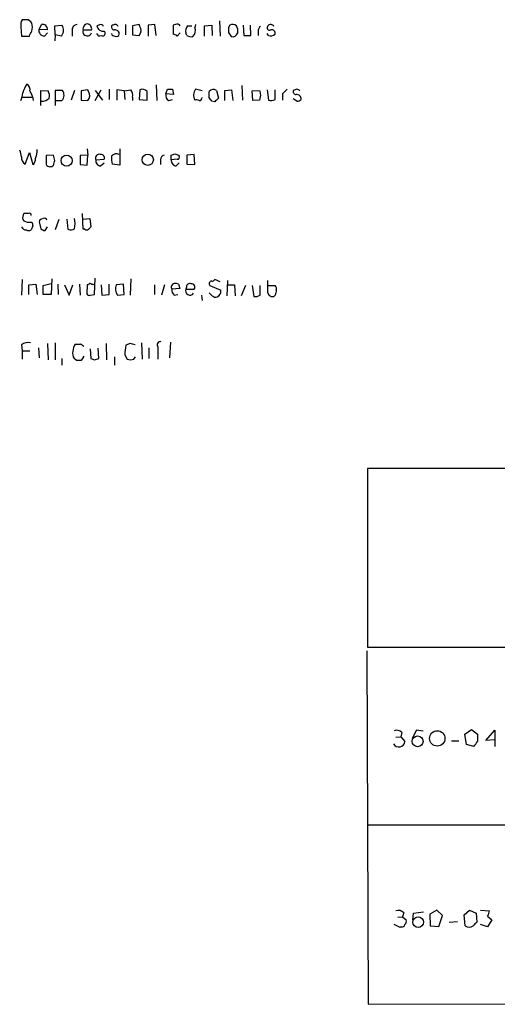
# Model space of a CAD drawing. Extents: x 8 to 1024, y 9 to 815.
# Drawn here: x 845 to 912, y 315 to 453 of the extents above; entities that cross this region are included whole.
import ezdxf

# ---------------------------------------------------------------- set-up
doc = ezdxf.new("R2010")
doc.units = 0
doc.header["$MEASUREMENT"] = 0
doc.layers.add('MAIN', color=5, linetype='CONTINUOUS')

msp = doc.modelspace()

# ---------------------------------------------------------------- linework, layer by layer
at = {"layer": 'MAIN'}
for p, q in [((846.1587, 453.0513), (845.566, 453.0513)), ((873.252, 452.8819), (873.3367, 450.7653)), ((845.3967, 452.0353), (845.4813, 450.7653)), ((847.9367, 451.6966), (848.2753, 452.3739)), ((849.122, 451.6119), (847.9367, 451.6966)), ((850.138, 452.2046), (851.154, 452.2893)), ((850.2227, 450.9346), (850.138, 452.2046)), ((852.5933, 451.5273), (852.5933, 450.7653)), ((854.1173, 451.6119), (855.3027, 451.6119)), ((856.3187, 452.2893), (856.0647, 452.2046)), ((858.3507, 452.2893), (858.1813, 452.2893)), ((860.044, 452.3739), (860.044, 450.9346)), ((861.9913, 452.3739), (861.06, 452.2046)), ((861.06, 452.2046), (861.06, 450.9346)), ((862.076, 452.1199), (861.9913, 452.3739)), ((864.1927, 452.3739), (863.2613, 452.2893)), ((863.2613, 452.2893), (863.2613, 450.7653)), ((864.362, 450.8499), (864.1927, 452.3739)), ((867.0713, 452.3739), (866.7327, 452.2893)), ((866.7327, 452.2893), (866.7327, 451.0193)), ((868.7647, 452.2046), (869.3573, 452.2046)), ((869.8653, 452.3739), (869.7807, 451.9506)), ((871.1353, 452.2046), (872.1513, 452.2893)), ((871.1353, 450.7653), (871.1353, 452.2046)), ((872.1513, 452.2893), (872.236, 450.8499)), ((874.6913, 452.2893), (874.522, 451.9506)), ((876.554, 452.2893), (876.6387, 450.8499)), ((877.6547, 450.8499), (877.57, 452.2893)), ((878.6707, 451.4426), (878.6707, 450.8499)), ((845.4813, 450.7653), (846.582, 450.7653)), ((848.6987, 450.7653), (849.122, 451.1886)), ((850.2227, 450.9346), (850.138, 450.0879)), ((851.0693, 450.7653), (850.2227, 450.9346)), ((856.3187, 450.7653), (856.0647, 451.1039)), ((861.06, 450.9346), (861.9913, 450.8499)), ((867.3253, 450.7653), (867.7487, 451.1886)), ((868.68, 450.8499), (868.5107, 451.1886)), ((874.522, 451.2733), (874.8607, 450.6806)), ((876.6387, 450.8499), (877.6547, 450.8499)), ((880.11, 450.8499), (879.9407, 451.1039)), ((848.1907, 441.0286), (848.1907, 443.1453)), ((848.1907, 443.1453), (849.2067, 443.0606)), ((851.2387, 443.1453), (850.2227, 443.1453)), ((850.2227, 443.1453), (850.2227, 441.0286)), ((852.932, 443.1453), (852.424, 441.7906)), ((854.7947, 443.2299), (853.8633, 443.0606)), ((853.8633, 443.0606), (853.8633, 441.7906)), ((854.8793, 442.9759), (854.7947, 443.2299)), ((855.8107, 441.7059), (856.6573, 443.2299)), ((855.8107, 443.1453), (856.8267, 441.7906)), ((857.758, 443.3146), (857.758, 441.8753)), ((859.8747, 443.0606), (858.8587, 443.2299)), ((858.8587, 443.2299), (858.8587, 441.7906)), ((859.8747, 443.0606), (860.806, 443.2299)), ((859.8747, 443.0606), (859.9593, 441.8753)), ((862.076, 443.2299), (861.9913, 441.8753)), ((864.362, 443.9073), (864.4467, 441.7059)), ((865.7167, 442.6373), (865.9707, 443.3146)), ((866.648, 443.3146), (866.8173, 442.5526)), ((870.7967, 443.0606), (869.8653, 443.3146)), ((872.8287, 443.1453), (873.0827, 442.0446)), ((874.014, 443.1453), (874.9453, 443.2299)), ((874.014, 441.7059), (874.014, 443.1453)), ((874.9453, 443.2299), (875.1147, 441.7059)), ((876.3847, 443.8226), (876.4693, 441.7906)), ((877.824, 443.0606), (878.84, 443.1453)), ((877.9087, 441.7059), (877.824, 443.0606)), ((879.9407, 443.2299), (880.11, 441.7906)), ((881.0413, 441.8753), (881.0413, 443.2299)), ((883.8353, 443.2299), (883.5813, 443.1453)), ((845.566, 442.2139), (846.9207, 442.2139)), ((850.2227, 441.7059), (851.154, 441.7059)), ((853.8633, 441.7906), (854.7947, 441.7059)), ((861.06, 442.2139), (861.06, 441.7059)), ((861.9913, 441.8753), (863.092, 441.7906)), ((866.8173, 442.5526), (865.7167, 442.6373)), ((866.14, 441.7059), (866.648, 441.8753)), ((871.8127, 442.1293), (871.8127, 442.9759)), ((878.84, 441.7906), (877.9087, 441.7059)), ((879.0093, 442.4679), (878.84, 441.7906)), ((882.0573, 442.6373), (882.0573, 441.7906)), ((884.0893, 441.6213), (883.5813, 441.9599)), ((872.5747, 441.5366), (872.1513, 441.6213)), ((854.71, 434.9326), (854.7947, 434.0859)), ((859.282, 434.9326), (859.282, 432.6466)), ((845.9893, 432.8159), (846.582, 434.4246)), ((846.582, 434.4246), (847.09, 432.7313)), ((849.9687, 434.0859), (848.9527, 434.0013)), ((848.9527, 434.0013), (848.9527, 432.7313)), ((850.138, 433.3239), (849.9687, 434.0859)), ((854.7947, 434.0859), (853.694, 434.0013)), ((853.694, 434.0013), (853.694, 432.7313)), ((854.71, 432.6466), (854.7947, 434.0859)), ((855.8953, 433.4086), (857.0807, 433.4933)), ((864.9547, 433.4086), (864.9547, 432.7313)), ((866.4787, 433.4086), (866.4787, 434.0859)), ((867.3253, 433.4933), (866.4787, 433.4086)), ((867.4947, 434.0859), (867.5793, 433.9166)), ((869.696, 434.1706), (868.68, 434.0859)), ((868.68, 434.0859), (868.68, 432.8159)), ((869.7807, 432.7313), (869.696, 434.1706)), ((853.694, 432.7313), (854.71, 432.6466)), ((856.5727, 432.5619), (857.0807, 432.9853)), ((859.282, 432.6466), (858.1813, 432.8159)), ((867.156, 432.5619), (867.5793, 432.9853)), ((868.68, 432.8159), (869.7807, 432.7313)), ((846.4127, 425.8733), (845.82, 425.8733)), ((848.5293, 425.1959), (848.2753, 425.1113)), ((851.8313, 425.1113), (852.0007, 423.6719)), ((854.1173, 423.6719), (854.0327, 425.8733)), ((854.1173, 425.1113), (855.0487, 425.1959)), ((855.0487, 425.1959), (855.218, 424.0106)), ((846.4973, 424.6879), (846.9207, 424.6879)), ((847.09, 424.1799), (846.836, 423.5873)), ((848.0213, 424.5186), (848.1907, 423.7566)), ((848.7833, 423.5026), (849.122, 424.0106)), ((850.7307, 425.0266), (850.2227, 423.5873)), ((854.3713, 423.6719), (854.1173, 423.6719)), ((855.726, 414.5279), (855.8107, 416.8139)), ((845.566, 416.6446), (845.4813, 414.4433)), ((846.4973, 415.8826), (847.5133, 415.9673)), ((846.4973, 414.5279), (846.4973, 415.8826)), ((847.5133, 415.9673), (847.6827, 414.5279)), ((848.5293, 415.7979), (849.63, 416.0519)), ((848.5293, 414.5279), (848.5293, 415.7979)), ((849.7147, 416.7293), (849.63, 414.5279)), ((850.5613, 415.9673), (850.646, 414.5279)), ((851.4927, 415.8826), (852.17, 414.4433)), ((852.17, 414.4433), (852.678, 415.8826)), ((853.6093, 415.9673), (853.694, 414.4433)), ((854.71, 415.8826), (854.6253, 414.6126)), ((854.8793, 415.8826), (854.71, 415.8826)), ((856.6573, 415.8826), (856.742, 414.4433)), ((857.758, 414.5279), (857.758, 415.9673)), ((859.79, 415.9673), (858.774, 415.8826)), ((859.8747, 414.5279), (859.79, 415.9673)), ((860.806, 416.7293), (860.7213, 414.4433)), ((864.108, 415.8826), (864.108, 414.5279)), ((865.5473, 415.8826), (865.124, 414.4433)), ((867.4947, 415.9673), (867.664, 415.3746)), ((868.5953, 415.5439), (868.5107, 415.2899)), ((871.8973, 415.7979), (873.4213, 415.1206)), ((873.3367, 416.3059), (872.5747, 416.6446)), ((874.3527, 416.4753), (874.268, 414.3586)), ((874.3527, 415.8826), (875.3687, 415.8826)), ((875.3687, 415.8826), (875.4533, 414.3586)), ((876.8927, 415.7979), (876.3, 414.3586)), ((877.824, 415.7979), (878.078, 414.2739)), ((878.9247, 414.4433), (878.9247, 415.7979)), ((880.0253, 414.7819), (880.0253, 416.4753)), ((880.0253, 415.7979), (881.0413, 415.7979)), ((849.63, 414.5279), (848.5293, 414.5279)), ((855.1333, 414.4433), (855.726, 414.5279)), ((856.742, 414.4433), (857.758, 414.5279)), ((858.9433, 414.4433), (859.8747, 414.5279)), ((867.664, 415.3746), (866.5633, 415.2899)), ((866.902, 414.4433), (867.41, 414.5279)), ((868.5107, 415.2899), (869.696, 415.2899)), ((870.712, 414.4433), (870.7967, 413.6813)), ((872.236, 414.3586), (871.8127, 414.7819)), ((881.0413, 414.4433), (880.872, 414.2739)), ((845.4813, 407.5006), (845.566, 406.6539)), ((849.122, 407.6699), (849.2067, 405.3839)), ((850.2227, 407.7546), (850.2227, 405.3839)), ((857.3347, 407.6699), (857.4193, 405.3839)), ((860.7213, 407.6699), (860.1287, 407.4159)), ((862.33, 407.7546), (862.4147, 405.4686)), ((864.616, 407.1619), (864.616, 405.4686)), ((866.394, 407.8393), (866.2247, 405.6379)), ((845.566, 406.6539), (845.566, 405.4686)), ((845.566, 406.6539), (846.6667, 406.6539)), ((847.852, 407.0773), (847.9367, 405.6379)), ((854.202, 405.8919), (853.8633, 405.2993)), ((855.1333, 406.9079), (855.218, 405.5533)), ((856.3187, 405.5533), (856.234, 406.9926)), ((858.52, 405.8073), (858.52, 404.6219)), ((859.9593, 406.0613), (860.298, 405.4686)), ((861.2293, 405.4686), (861.4833, 405.8073)), ((863.346, 407.0773), (863.346, 405.5533)), ((851.154, 405.5533), (851.154, 404.6219)), ((853.186, 405.2993), (852.8473, 405.5533)), ((855.726, 405.3839), (856.3187, 405.5533)), ((969.01, 390.2286), (893.9953, 390.1439)), ((893.9953, 390.1439), (893.9953, 365.0826)), ((893.9107, 364.5746), (894.08, 315.0446)), ((893.9953, 365.0826), (969.01, 365.0826)), ((900.8533, 353.4833), (900.2607, 352.2979)), ((901.7847, 353.3139), (900.8533, 353.4833)), ((907.6267, 352.8906), (908.558, 353.5679)), ((908.558, 353.5679), (909.4047, 352.8906)), ((910.59, 352.0439), (911.86, 353.4833)), ((911.86, 353.4833), (911.86, 352.1286)), ((897.9747, 352.4673), (898.652, 352.5519)), ((898.8213, 353.1446), (898.652, 352.5519)), ((898.652, 352.5519), (899.2447, 351.8746)), ((905.764, 351.9593), (906.78, 351.9593)), ((907.8807, 351.4513), (907.6267, 352.8906)), ((911.86, 352.1286), (910.59, 352.0439)), ((911.86, 352.1286), (911.86, 351.1973)), ((908.8967, 351.1973), (907.8807, 351.4513)), ((893.9953, 340.1906), (969.01, 340.1906)), ((898.2287, 327.2366), (898.906, 327.3213)), ((899.0753, 327.9139), (898.906, 327.3213)), ((898.906, 327.3213), (899.414, 326.8979)), ((900.3453, 326.8979), (900.43, 327.8293)), ((900.43, 327.8293), (901.8693, 327.9986)), ((903.732, 328.2526), (902.716, 327.6599)), ((902.716, 327.6599), (902.8007, 326.0513)), ((904.494, 327.4906), (903.732, 328.2526)), ((903.986, 325.9666), (904.494, 327.4906)), ((907.542, 327.5753), (908.304, 328.2526)), ((907.7113, 326.0513), (907.542, 327.5753)), ((908.304, 328.2526), (909.2353, 327.8293)), ((909.2353, 327.8293), (909.32, 326.5593)), ((909.828, 328.2526), (911.098, 328.1679)), ((910.844, 327.4059), (911.4367, 326.8979)), ((898.5673, 325.7973), (897.7207, 326.2206)), ((898.7367, 325.8819), (898.5673, 325.7973)), ((902.8007, 326.0513), (903.986, 325.9666)), ((905.4253, 326.5593), (906.6107, 326.6439)), ((910.844, 325.8819), (909.828, 326.2206)), ((911.4367, 326.8979), (910.844, 325.8819)), ((894.08, 315.0446), (969.01, 315.2139))]:
    msp.add_line(p, q, dxfattribs=at)
for centre, radius in [((851.8085, 433.296), 0.7843), ((863.1894, 433.4233), 0.7855), ((903.7773, 352.3121), 1.0815), ((901.0267, 351.901), 0.7569), ((901.1011, 326.555), 0.7547)]:
    msp.add_circle(centre, radius, dxfattribs=at)
for centre, radius, start, end in [((846.7511, 452.3317), 1.3865, 148.733619, 192.344134), ((846.15, 452.2128), 0.8386, 23.211151, 89.405539), ((677.3964, 535.794), 189.3506, 333.316974, 333.546117), ((845.2695, 451.993), 1.7405, 341.565051, 18.431826), ((848.6715, 451.5204), 0.7556, 166.515474, 272.063001), ((848.4357, 451.7007), 0.692, 352.627489, 103.401702), ((850.1446, 451.581), 1.2331, 318.583713, 35.057492), ((853.32, 451.6401), 0.7355, 93.843613, 188.823167), ((854.71, 451.4003), 0.6214, 160.346176, 340.346176), ((854.8094, 451.7582), 0.7074, 98.077413, 191.935796), ((854.6311, 451.7726), 0.6906, 346.543315, 83.438979), ((856.9356, 452.3074), 0.8769, 186.731975, 279.524625), ((856.5727, 451.866), 0.4936, 30.955794, 120.965747), ((856.7964, 451.1342), 0.4194, 298.416404, 47.328443), ((858.5201, 452.0353), 0.4234, 143.140927, 269.986468), ((858.6329, 451.9787), 0.4196, 19.665766, 132.257158), ((858.6282, 451.0522), 0.5701, 356.691381, 100.94133), ((861.1524, 451.5437), 1.0886, 320.408047, 31.958519), ((867.3253, 451.9504), 0.4938, 30.979674, 120.953808), ((869.8226, 451.4004), 1.3289, 142.758438, 189.170998), ((868.6797, 451.5104), 1.1857, 315.587699, 21.792437), ((1043.8219, 451.6119), 169.3002, 179.885375, 180.114592), ((875.0872, 451.4795), 0.9014, 53.553434, 116.053368), ((874.4376, 451.485), 1.3865, 347.655866, 31.266381), ((879.3482, 451.5272), 0.6827, 119.760495, 187.11773), ((880.2963, 451.9506), 0.3714, 136.854644, 294.225635), ((880.4159, 451.835), 0.5378, 31.990702, 136.582354), ((880.5758, 451.1464), 0.4825, 344.728219, 105.271781), ((856.6573, 281.4654), 169.3002, 89.885375, 90.114591), ((858.5369, 451.2139), 0.4537, 194.030118, 278.59446), ((858.8164, 451.0898), 0.3874, 236.880041, 349.51391), ((866.6733, 450.0623), 0.9588, 47.155503, 86.448267), ((869.3575, 452.0362), 1.3661, 240.269164, 277.114612), ((875.0301, 451.4777), 0.8149, 258.001983, 339.220945), ((880.4486, 451.633), 0.8532, 246.617111, 314.002744), ((850.0973, 441.3243), 4.6872, 145.310413, 161.563892), ((845.834, 443.2439), 0.8527, 347.585625, 61.312851), ((843.2338, 441.0007), 4.0035, 10.145352, 30.96572), ((848.0216, 442.341), 1.3865, 347.655866, 31.266381), ((850.2678, 442.4802), 1.1768, 318.855296, 34.412489), ((859.9509, 442.4764), 1.1397, 346.684351, 41.38597), ((862.4147, 442.4258), 0.8726, 39.083348, 112.841617), ((866.3094, 612.6645), 169.3502, 269.885409, 270.114558), ((871.1162, 442.4808), 1.5033, 146.314161, 207.330381), ((872.4054, 442.5525), 0.7284, 54.470552, 144.459579), ((1048.2686, 485.1301), 174.5531, 193.917671, 194.146862), ((1051.7084, 273.6386), 239.462, 134.881179, 135.110379), ((884.0235, 443.0136), 0.4614, 163.41494, 267.66472), ((884.0893, 442.8064), 0.4938, 30.979674, 120.953808), ((842.4953, 442.9551), 3.1589, 336.705668, 357.305524), ((848.358, 443.0489), 1.43, 266.684596, 315.388142), ((853.9555, 442.3996), 1.0888, 320.422164, 31.957413), ((566.792, 442.3833), 296.3006, 359.885389, 0.114591), ((866.5491, 442.4537), 0.8524, 167.561596, 241.318192), ((869.9501, 440.8607), 0.9452, 63.402419, 100.324365), ((870.3733, 442.1293), 0.4234, 270, 0), ((744.982, 357.2253), 152.6261, 33.57027, 33.799453), ((999.8286, 314.7907), 179.6053, 134.885409, 135.114591), ((880.5059, 442.5995), 0.9006, 243.921483, 306.475463), ((884.1026, 441.9732), 0.5876, 350.409439, 99.590561), ((884.0306, 442.5768), 0.9573, 273.51548, 312.879217), ((843.2275, 433.7176), 2.2567, 2.903231, 27.605171), ((844.126, 434.8988), 3.557, 338.201283, 359.180095), ((846.6036, 433.7581), 1.1247, 176.237771, 236.896264), ((846.4432, 433.4811), 0.9902, 310.782042, 5.60984), ((856.3997, 433.6423), 0.5559, 71.868166, 204.859363), ((856.6222, 433.2958), 0.7356, 171.179222, 266.141365), ((856.621, 433.6777), 0.4953, 338.14274, 95.59663), ((861.4449, 433.6203), 3.3613, 174.942766, 193.846069), ((858.8164, 433.3097), 0.9414, 66.133295, 139.860135), ((865.7648, 433.3301), 0.8139, 111.787031, 174.465227), ((867.2054, 433.2957), 0.7354, 171.169134, 266.148614), ((824.3827, 561.1706), 133.8753, 288.327124, 288.556307), ((909.5907, 561.1705), 133.8752, 251.443679, 251.672862), ((867.3818, 433.7472), 0.2602, 257.454468, 40.620402), ((849.4953, 433.1045), 0.6586, 214.520173, 315.953509), ((680.746, 475.3058), 174.5168, 345.851156, 346.080363), ((846.7936, 425.2384), 1.1623, 146.890992, 190.498837), ((846.582, 425.6757), 0.2602, 347.480746, 130.589353), ((848.3459, 424.7303), 0.3875, 100.497939, 213.11188), ((848.6846, 424.8715), 0.3597, 11.288063, 115.581835), ((849.1064, 424.4763), 3.8927, 349.345625, 10.652929), ((846.1727, 424.3633), 0.7761, 207.027237, 268.966425), ((846.4005, 425.6734), 0.9902, 220.782042, 275.60984), ((974.0127, 466.7614), 133.8752, 198.317001, 198.54617), ((848.8427, 424.4596), 0.9588, 227.155503, 266.448267), ((852.3966, 424.4815), 0.9012, 243.941047, 306.449005), ((939.7486, 339.1413), 119.7841, 134.885442, 135.114558), ((846.4974, 424.222), 0.7194, 241.913927, 298.079046), ((854.6253, 424.0109), 0.4236, 233.157154, 306.842846), ((855.091, 415.8826), 0.2116, 53.124688, 180), ((855.5142, 416.4326), 0.4823, 232.11564, 285.278039), ((860.254, 415.3271), 1.5808, 159.426986, 213.991637), ((866.9684, 415.5661), 0.4903, 97.78306, 214.286438), ((867.0715, 415.1207), 0.9465, 63.440363, 100.316217), ((869.0882, 415.5922), 0.4953, 68.132005, 185.59663), ((869.332, 415.5862), 0.4694, 320.854032, 97.256717), ((872.1231, 416.0519), 0.3399, 85.240558, 228.363661), ((872.1092, 416.9407), 0.5517, 274.376403, 327.539959), ((880.6178, 415.3322), 0.6295, 340.359033, 47.717127), ((854.9639, 414.7819), 0.3786, 206.565051, 296.578587), ((867.5488, 415.1931), 0.9902, 174.39016, 229.217958), ((869.1033, 415.0722), 0.6313, 159.828477, 323.572967), ((872.7016, 414.7818), 0.6292, 222.268789, 289.661787), ((872.6242, 414.9512), 0.8149, 290.779055, 11.998017), ((878.3319, 415.2057), 0.9658, 254.75789, 307.866658), ((880.6551, 414.8719), 0.6361, 188.13265, 289.936166), ((1050.4273, 372.4379), 174.5167, 165.843185, 166.0724), ((846.4128, 406.1453), 1.6445, 78.12157, 124.500807), ((854.4975, 406.5272), 1.82, 144.452441, 178.674514), ((853.3554, 576.9352), 169.3502, 269.885409, 270.114558), ((853.3264, 406.4836), 1.1614, 41.068974, 71.547891), ((866.3626, 405.9484), 6.4043, 166.753384, 178.989892), ((818.7335, 238.2294), 174.5653, 75.853137, 76.082312), ((864.98, 407.4582), 0.4695, 82.743283, 219.145968), ((854.0324, 406.2729), 1.3865, 167.655866, 211.266381), ((853.5246, 235.9494), 169.3502, 89.885409, 90.114558), ((897.822, 532.4685), 133.8752, 251.443679, 251.672862), ((860.7637, 406.6118), 1.2344, 247.835724, 292.159978), ((898.0593, 352.3543), 1.0978, 46.044444, 107.964578), ((1163.4045, 352.3826), 254.0003, 179.885409, 180.114592), ((898.3821, 351.9819), 0.8692, 210.869931, 352.909321), ((907.2881, 352.933), 2.3665, 312.823524, 333.432783), ((898.271, 326.9403), 1.2629, 50.439572, 103.569674), ((909.5734, 328.2528), 1.527, 326.315136, 356.812677), ((898.8042, 326.3309), 0.4541, 261.450515, 345.942335), ((898.8215, 326.6862), 0.6292, 312.268789, 19.661787), ((908.2617, 326.7286), 0.8727, 230.901364, 309.09354), ((1036.0659, 199.3054), 179.6053, 134.885409, 135.114591)]:
    msp.add_arc(centre, radius, start, end, dxfattribs=at)

doc.saveas('drawing.dxf')
